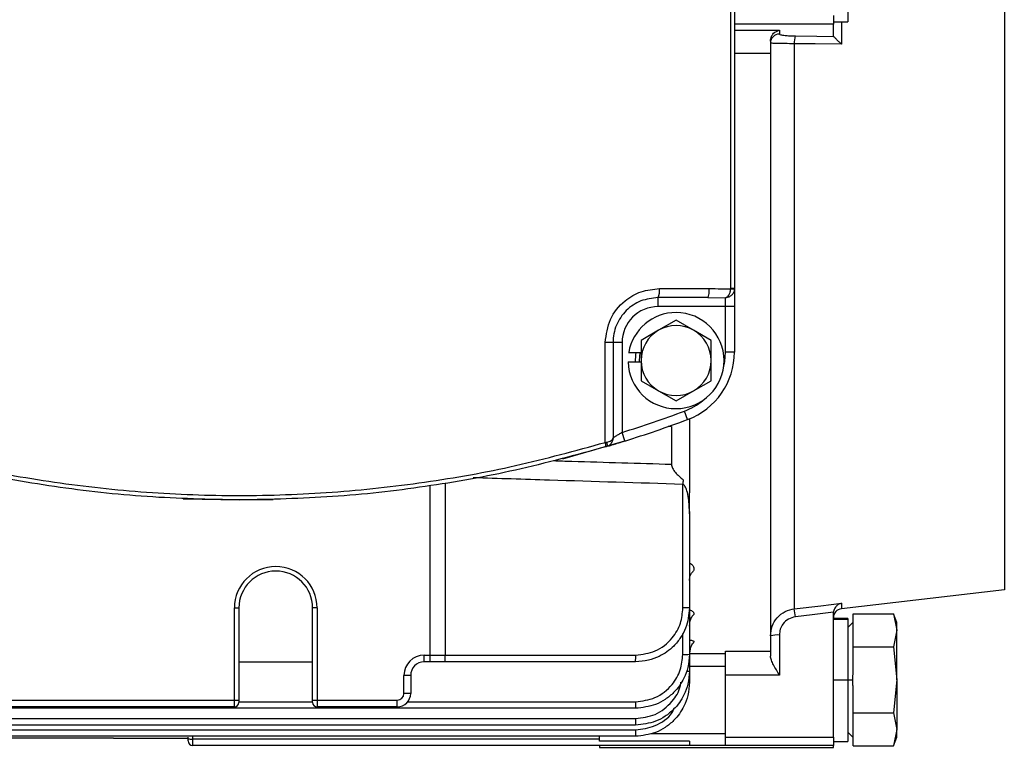
# Model space of a CAD drawing. Units: millimetres. Extents: x -1231 to 2418, y -1232 to 1541.
# Drawn here: x -32 to 78, y -1231 to -1150 of the extents above; entities that cross this region are included whole.
import ezdxf

# ---------------------------------------------------------------- set-up
doc = ezdxf.new("R2010")
doc.units = ezdxf.units.MM

msp = doc.modelspace()

# ---------------------------------------------------------------- linework, layer by layer
at = {"color": 7, "linetype": 'Continuous', "lineweight": 25}
for p, q in [((77.58, -1073.17), (77.58, -1213.17)), ((47.17, -1179.67), (47.17, -1106.67)), ((47.58, -1106.67), (47.58, -1179.67)), ((60.18, -1136.33), (60.18, -1150.01)), ((58.58, -1149.32), (58.58, -1150.25)), ((58.58, -1150.25), (47.58, -1150.25)), ((58.58, -1150.01), (60.18, -1150.01)), ((58.58, -1151.61), (58.58, -1150.25)), ((59.46, -1150.01), (59.46, -1152.5)), ((47.58, -1150.93), (52.58, -1150.93)), ((52.58, -1150.93), (52.58, -1151.37)), ((51.58, -1152.14), (51.58, -1153.51)), ((54.23, -1152.44), (54.23, -1215.27)), ((51.58, -1153.51), (47.58, -1153.51)), ((51.58, -1153.51), (51.58, -1219.97)), ((39.23, -1179.67), (44.78, -1179.67)), ((47.58, -1179.67), (47.17, -1179.67)), ((47.58, -1179.67), (47.58, -1181.67)), ((44.6, -1180.67), (39.08, -1180.67)), ((39.08, -1181.67), (39.08, -1180.67)), ((44.6, -1180.67), (46.58, -1180.68)), ((46.58, -1181.67), (46.58, -1180.68)), ((46.58, -1181.67), (39.08, -1181.67)), ((47.58, -1181.67), (46.58, -1181.67)), ((46.58, -1186.72), (46.58, -1181.67)), ((47.58, -1181.67), (47.58, -1186.72)), ((41.08, -1183.17), (39.13, -1184.3)), ((43.02, -1184.3), (41.08, -1183.17)), ((39.13, -1184.3), (37.19, -1185.42)), ((44.97, -1185.42), (43.02, -1184.3)), ((37.19, -1185.42), (37.19, -1187.67)), ((44.97, -1187.67), (44.97, -1185.42)), ((33.21, -1196.77), (33.21, -1185.67)), ((34.08, -1185.67), (33.21, -1185.67)), ((34.08, -1185.67), (34.08, -1196.27)), ((35.08, -1185.67), (34.08, -1185.67)), ((35.08, -1185.67), (35.08, -1195.66)), ((35.81, -1186.78), (37.19, -1186.78)), ((37.19, -1187.67), (37.19, -1189.91)), ((44.97, -1189.91), (44.97, -1187.67)), ((47.58, -1186.72), (46.58, -1186.72)), ((35.74, -1187.82), (37.19, -1187.82)), ((37.19, -1189.91), (39.13, -1191.04)), ((43.02, -1191.04), (44.97, -1189.91)), ((39.13, -1191.04), (41.08, -1192.16)), ((41.08, -1192.16), (43.02, -1191.04)), ((42.36, -1194.22), (42.01, -1193.28)), ((42.58, -1194.14), (42.58, -1201.72)), ((40.58, -1194.98), (40.22, -1194.99)), ((40.58, -1194.98), (40.58, -1199.19)), ((35.38, -1196.61), (35.08, -1195.66)), ((13.74, -1220.42), (13.74, -1201.59)), ((15.41, -1201.33), (15.41, -1220.42)), ((41.85, -1215.17), (41.85, -1201.43)), ((42.58, -1201.72), (42.58, -1202.37)), ((42.58, -1204.61), (42.58, -1202.37)), ((42.58, -1204.44), (42.58, -1204.7)), ((42.58, -1204.7), (42.58, -1215.17)), ((77.58, -1213.17), (59.46, -1215.26)), ((59.46, -1214.65), (59.46, -1215.26)), ((-8.02, -1225.42), (-8.02, -1215.17)), ((-8.02, -1215.17), (-7.52, -1215.17)), ((-7.52, -1215.17), (-7.52, -1225.42)), ((0.68, -1225.42), (0.68, -1215.17)), ((1.18, -1215.17), (0.68, -1215.17)), ((1.18, -1215.17), (1.18, -1225.42)), ((42.58, -1215.17), (41.85, -1215.17)), ((42.58, -1215.17), (42.58, -1220.33)), ((58.58, -1229.55), (58.58, -1215.76)), ((60.78, -1217.25), (60.78, -1215.82)), ((60.78, -1215.82), (65.27, -1215.82)), ((65.63, -1216.8), (65.27, -1215.81)), ((65.27, -1215.82), (65.63, -1217.65)), ((60.18, -1216.33), (58.58, -1216.33)), ((58.58, -1216.42), (60.18, -1216.42)), ((60.18, -1216.33), (60.18, -1216.42)), ((60.18, -1216.42), (60.18, -1223.17)), ((60.78, -1216.75), (60.18, -1217.35)), ((65.63, -1217.65), (65.63, -1216.8)), ((41.83, -1220.35), (41.83, -1218.01)), ((52.58, -1218.18), (52.58, -1222.65)), ((60.78, -1218.05), (60.78, -1217.25)), ((60.78, -1219.49), (60.78, -1218.05)), ((65.63, -1217.65), (65.27, -1219.49)), ((65.63, -1223.17), (65.63, -1217.65)), ((13.08, -1220.42), (13.74, -1220.42)), ((13.08, -1221.17), (13.08, -1220.42)), ((13.74, -1221.17), (13.74, -1220.42)), ((13.74, -1220.42), (15.41, -1220.42)), ((15.41, -1220.42), (36.6, -1220.42)), ((42.58, -1220.22), (46.58, -1220.22)), ((42.58, -1220.33), (42.58, -1222.2)), ((46.58, -1219.97), (51.58, -1219.97)), ((46.58, -1222.65), (46.58, -1219.97)), ((51.58, -1219.97), (51.58, -1220.52)), ((60.78, -1222.37), (60.78, -1219.49)), ((60.78, -1219.49), (65.27, -1219.49)), ((65.27, -1219.49), (65.63, -1223.17)), ((-7.52, -1221.17), (0.68, -1221.17)), ((13.74, -1221.17), (13.08, -1221.17)), ((15.38, -1221.17), (13.74, -1221.17)), ((36.58, -1221.17), (15.38, -1221.17)), ((10.83, -1224.67), (10.83, -1222.67)), ((11.58, -1222.67), (10.83, -1222.67)), ((11.58, -1222.67), (11.58, -1224.67)), ((46.58, -1221.67), (42.58, -1221.67)), ((42.58, -1222.2), (42.58, -1223.44)), ((52.58, -1222.65), (46.58, -1222.65)), ((46.58, -1229.55), (46.58, -1222.65)), ((58.58, -1223.17), (60.18, -1223.17)), ((60.18, -1223.17), (60.18, -1230.01)), ((60.18, -1223.17), (60.73, -1223.17)), ((65.63, -1223.17), (65.27, -1226.84)), ((65.63, -1223.17), (65.63, -1228.68)), ((11.58, -1224.67), (10.83, -1224.67)), ((60.78, -1226.84), (60.78, -1223.97)), ((-48.82, -1225.42), (-8.02, -1225.42)), ((-8.02, -1226.17), (-8.02, -1225.42)), ((-8.02, -1225.42), (-7.52, -1225.42)), ((-7.52, -1225.42), (-7.52, -1225.67)), ((-7.52, -1225.6), (0.68, -1225.6)), ((0.68, -1225.67), (0.68, -1225.42)), ((0.68, -1225.42), (1.18, -1225.42)), ((1.18, -1225.42), (1.18, -1226.17)), ((1.18, -1225.42), (10.08, -1225.42)), ((10.08, -1226.17), (10.08, -1225.42)), ((11.25, -1225.6), (36.58, -1225.6)), ((36.58, -1225.6), (36.58, -1226.33)), ((36.58, -1226.33), (-140.42, -1226.33)), ((-8.02, -1226.17), (-48.82, -1226.17)), ((10.08, -1226.17), (1.18, -1226.17)), ((60.78, -1226.84), (65.27, -1226.84)), ((60.78, -1228.28), (60.78, -1226.84)), ((65.27, -1226.84), (65.63, -1228.68)), ((-140.42, -1227.47), (36.58, -1227.47)), ((36.58, -1227.47), (36.58, -1228.2)), ((36.58, -1228.2), (-140.42, -1228.2)), ((-140.42, -1228.72), (36.58, -1228.72)), ((36.58, -1228.72), (36.58, -1229.44)), ((38.26, -1229.12), (46.58, -1229.12)), ((60.18, -1228.98), (60.78, -1229.58)), ((60.78, -1229.08), (60.78, -1228.28)), ((60.78, -1230.52), (60.78, -1229.08)), ((65.63, -1228.68), (65.27, -1230.52)), ((65.63, -1229.53), (65.63, -1228.68)), ((36.58, -1229.44), (-140.42, -1229.44)), ((-21.59, -1229.65), (-85.25, -1229.65)), ((-13.17, -1229.67), (-21.42, -1229.67)), ((-13.17, -1229.72), (-13.17, -1229.55)), ((-13.17, -1229.96), (-13.17, -1229.72)), ((-12.67, -1229.44), (-12.67, -1229.74)), ((-12.67, -1229.74), (32.58, -1229.74)), ((-12.67, -1229.74), (-12.67, -1230.46)), ((32.58, -1229.99), (32.58, -1229.44)), ((42.58, -1229.99), (32.58, -1229.99)), ((42.58, -1229.99), (42.58, -1230.46)), ((46.58, -1229.55), (58.58, -1229.55)), ((46.58, -1230.45), (46.58, -1229.55)), ((58.58, -1229.55), (58.58, -1230.45)), ((58.58, -1230.01), (60.18, -1230.01)), ((65.27, -1230.52), (65.63, -1229.53)), ((42.58, -1230.46), (-12.67, -1230.46)), ((32.58, -1230.46), (32.58, -1230.67)), ((32.58, -1230.67), (58.58, -1230.67)), ((42.58, -1230.48), (42.58, -1230.46)), ((46.58, -1230.48), (42.58, -1230.48)), ((58.58, -1230.45), (46.58, -1230.45)), ((46.58, -1230.48), (46.58, -1230.45)), ((58.58, -1230.67), (58.58, -1230.45)), ((60.78, -1230.52), (65.27, -1230.52))]:
    msp.add_line(p, q, dxfattribs=at)
at = {"color": 7, "linetype": 'Continuous', "lineweight": 25, "flags": 128}
for points in [[(59.46, -1152.5), (56.53, -1152.47), (54.23, -1152.44)], [(54.35, -1151.57), (56.72, -1151.6), (58.58, -1151.62)], [(36.58, -1187.82), (36.62, -1187.03), (36.66, -1186.78)], [(37.07, -1186.78), (36.98, -1187.67), (36.98, -1187.82)], [(46.36, -1188.46), (46.5, -1187.78), (46.58, -1186.72)], [(28.51, -1198.58), (28.51, -1198.58), (35.38, -1196.61)], [(33.36, -1196.75), (33.38, -1196.84), (33.4, -1196.92), (33.41, -1197), (33.41, -1197.07), (33.41, -1197.13), (33.4, -1197.18), (33.38, -1197.21), (33.36, -1197.23)], [(-13.73, -1203.03), (-7.42, -1203.17), (-3.7, -1203.12)], [(54.23, -1215.27), (57.16, -1214.92), (59.46, -1214.65)], [(58.58, -1215.65), (56.21, -1215.93), (54.35, -1216.15)]]:
    msp.add_lwpolyline(points, dxfattribs=at)
at = {"color": 7, "linetype": 'Continuous', "lineweight": 25}
for centre, radius, start, end in [((52.57, -1152.37), 0.998, 89.8615, 179.8609), ((56.57, -1152.31), 2.35, 161.7169, 183.2453), ((37.51, -1179.91), 1.74, 334.2672, 8.0534), ((46.74, -1185.26), 5.57, 81.4576, 85.6731), ((39.08, -1185.67), 4, 90, 180), ((41.08, -1187.67), 5.34, 90, 170.4059), ((41.08, -1187.67), 5.34, 270, 90), ((41.08, -1187.67), 3.89, 120, 180), ((41.08, -1187.67), 3.89, 60, 120), ((41.08, -1187.67), 3.89, 0, 60), ((41.08, -1187.67), 3.89, 180, 240), ((39.58, -1186.72), 8, 290.3741, 0), ((41.08, -1187.67), 3.89, 300, 0), ((41.08, -1187.67), 5.34, 181.6096, 270), ((41.08, -1187.67), 3.89, 240, 300), ((39.58, -1186.72), 7, 290.3741, 309.9114), ((-7.42, -1060.17), 142, 287.4153, 290.3741), ((-7.42, -1060.17), 143, 287.4153, 290.3741), ((32.32, -1197.15), 0.969, 354.3477, 23.3494), ((130.81, -1204.18), 89.01, 177.9107, 178.2304), ((-3.42, -1215.17), 4.6, 0, 180), ((-3.42, -1215.17), 4.1, 0, 180), ((29.32, -1218.94), 25.18, 6.3448, 8.3804), ((59.58, -1216.25), 1, 96.5819, 180), ((52.33, -1220.8), 2.63, 84.6003, 106.6172), ((13.08, -1222.67), 2.25, 90, 180), ((9.76, -1220.6), 5.65, 354.2842, 1.8997), ((30.95, -1220.6), 5.65, 354.2842, 1.8997), ((42.01, -1213.54), 6.81, 268.4235, 274.739), ((13.08, -1222.67), 1.5, 90, 180), ((42.31, -1220.61), 1.61, 267.86, 279.639), ((10.08, -1224.67), 1.5, 270, 0), ((10.08, -1224.67), 0.75, 270, 0), ((-8.02, -1225.67), 0.5, 270, 0), ((1.18, -1225.67), 0.5, 180, 270), ((-12.8, -1226.94), 2.81, 262.3174, 272.5472), ((-12.67, -1229.96), 0.5, 180, 270)]:
    msp.add_arc(centre, radius, start, end, dxfattribs=at)
for points, knots in [([(51.58, -1152.14), (51.6, -1151.97), (51.65, -1151.62), (52.01, -1151.14), (52.35, -1151.01), (52.58, -1150.93)], [0, 0, 0, 0, 0.251076, 0.501444, 1, 1, 1, 1]), ([(52.58, -1151.37), (52.61, -1151.4), (52.67, -1151.45), (53.13, -1151.52), (53.71, -1151.56), (54.13, -1151.57), (54.35, -1151.57)], [0, 0, 0, 0, 0.280054, 0.559757, 0.779878, 1, 1, 1, 1]), ([(54.23, -1152.44), (53.87, -1152.44), (53.15, -1152.43), (52.29, -1152.42), (51.69, -1152.39), (51.61, -1152.38), (51.58, -1152.37)], [0, 0, 0, 0, 0.249944, 0.499849, 0.749684, 1, 1, 1, 1]), ([(58.58, -1151.62), (58.58, -1151.62), (58.58, -1151.61), (58.58, -1151.61), (58.58, -1151.61)], [0, 0, 0, 0, 0.56, 1, 1, 1, 1]), ([(59.46, -1152.5), (59.36, -1152.4), (59.17, -1152.21), (58.9, -1151.94), (58.72, -1151.75), (58.61, -1151.65), (58.59, -1151.63), (58.58, -1151.62)], [0, 0, 0, 0, 0.250377, 0.499795, 0.749402, 0.880368, 1, 1, 1, 1]), ([(33.21, -1185.67), (33.33, -1184.78), (33.56, -1183.01), (35.18, -1181.04), (37.16, -1179.87), (38.54, -1179.74), (39.23, -1179.67)], [0, 0, 0, 0, 0.279496, 0.558631, 0.778904, 1, 1, 1, 1]), ([(44.78, -1179.67), (45.22, -1179.67), (46.02, -1179.67), (46.81, -1179.7), (47.16, -1179.71)], [0, 0, 0, 0, 0.560012, 1, 1, 1, 1]), ([(46.58, -1180.68), (46.64, -1180.66), (46.77, -1180.61), (46.96, -1180.41), (47.08, -1180.16), (47.14, -1179.92), (47.16, -1179.78), (47.16, -1179.71)], [0, 0, 0, 0, 0.228999, 0.466722, 0.72264, 0.859701, 1, 1, 1, 1]), ([(47.57, -1179.76), (47.55, -1179.88), (47.5, -1180.13), (47.26, -1180.42), (46.94, -1180.63), (46.7, -1180.66), (46.58, -1180.68)], [0, 0, 0, 0, 0.249696, 0.499081, 0.748779, 1, 1, 1, 1]), ([(47.16, -1179.71), (47.17, -1179.7), (47.17, -1179.69), (47.17, -1179.67), (47.17, -1179.67)], [0, 0, 0, 0, 0.56, 1, 1, 1, 1]), ([(47.58, -1179.67), (47.58, -1179.68), (47.58, -1179.72), (47.57, -1179.75), (47.57, -1179.76)], [0, 0, 0, 0, 0.56, 1, 1, 1, 1]), ([(39.08, -1180.67), (38.43, -1180.74), (37.13, -1180.89), (35.46, -1182.03), (34.53, -1183.41), (34.13, -1184.68), (34.09, -1185.34), (34.08, -1185.67)], [0, 0, 0, 0, 0.2503137, 0.4996952, 0.7491192, 0.8750857, 1, 1, 1, 1]), ([(33.36, -1196.75), (33.46, -1196.73), (33.66, -1196.69), (33.89, -1196.57), (34.04, -1196.43), (34.06, -1196.32), (34.08, -1196.27)], [0, 0, 0, 0, 0.2295126, 0.4852071, 0.7234343, 1, 1, 1, 1]), ([(34.08, -1196.27), (34.06, -1196.38), (34.04, -1196.59), (33.89, -1196.88), (33.66, -1197.11), (33.46, -1197.19), (33.36, -1197.23)], [0, 0, 0, 0, 0.276545, 0.514793, 0.770472, 1, 1, 1, 1]), ([(35.08, -1195.66), (34.95, -1195.73), (34.71, -1195.88), (34.44, -1196.05), (34.26, -1196.16), (34.16, -1196.22), (34.09, -1196.26), (34.08, -1196.27), (34.08, -1196.27)], [0, 0, 0, 0, 0.249769, 0.499173, 0.628759, 0.749287, 0.876394, 1, 1, 1, 1]), ([(-7.42, -1203.17), (-10.86, -1203.1), (-17.76, -1202.95), (-28, -1201.79), (-38.18, -1199.98), (-44.79, -1198.17), (-48.13, -1197.25)], [0, 0, 0, 0, 0.24892, 0.499586, 0.747084, 1, 1, 1, 1]), ([(-48.06, -1196.77), (-44.76, -1197.67), (-38.17, -1199.48), (-28.03, -1201.29), (-17.8, -1202.42), (-7.48, -1202.79), (2.86, -1202.42), (13.14, -1201.3), (23.3, -1199.49), (29.9, -1197.68), (33.21, -1196.77)], [0, 0, 0, 0, 0.125154, 0.249803, 0.374588, 0.499184, 0.624371, 0.749753, 0.874622, 1, 1, 1, 1]), ([(33.29, -1197.25), (29.95, -1198.17), (23.35, -1199.98), (13.17, -1201.78), (2.92, -1202.95), (-3.98, -1203.1), (-7.42, -1203.17)], [0, 0, 0, 0, 0.252544, 0.499685, 0.750718, 1, 1, 1, 1]), ([(33.21, -1196.77), (33.24, -1196.77), (33.29, -1196.76), (33.34, -1196.75), (33.36, -1196.75)], [0, 0, 0, 0, 0.559915, 1, 1, 1, 1]), ([(33.36, -1197.23), (33.35, -1197.23), (33.32, -1197.24), (33.3, -1197.25), (33.29, -1197.25)], [0, 0, 0, 0, 0.559998, 1, 1, 1, 1]), ([(33.36, -1197.23), (33.4, -1197.21), (33.48, -1197.19), (34.04, -1197.02), (34.7, -1196.82), (35.15, -1196.68), (35.38, -1196.61)], [0, 0, 0, 0, 0.279862, 0.559348, 0.779573, 1, 1, 1, 1]), ([(27.44, -1198.79), (28.13, -1198.82), (32.51, -1198.95), (36.89, -1199.08), (40.58, -1199.19)], [0, 0, 0, 0, 0.156906, 1, 1, 1, 1]), ([(40.58, -1199.19), (40.58, -1199.26), (40.59, -1199.41), (40.72, -1199.72), (41.09, -1200.26), (41.56, -1200.67), (41.87, -1200.93)], [0, 0, 0, 0, 0.122556, 0.251176, 0.501301, 1, 1, 1, 1]), ([(41.85, -1201.43), (36.9, -1201.28), (29.13, -1201.03), (21.36, -1200.79), (18.54, -1200.7)], [0, 0, 0, 0, 0.63716, 1, 1, 1, 1]), ([(42.58, -1204.7), (42.56, -1204.12), (42.53, -1203.27), (42.33, -1202.24), (42.15, -1201.73), (41.99, -1201.51), (41.91, -1201.45), (41.87, -1201.43), (41.85, -1201.43)], [0, 0, 0, 0, 0.5, 0.750003, 0.912499, 0.963726, 0.983254, 1, 1, 1, 1]), ([(42.58, -1204.61), (42.6, -1204.53), (42.62, -1204.43), (42.61, -1204.44), (42.61, -1204.44)], [0, 0, 0, 0, 0.8480029, 1, 1, 1, 1]), ([(42.58, -1210.15), (42.65, -1210.2), (42.8, -1210.29), (43.01, -1210.5), (43.11, -1210.79), (43.03, -1211.07), (42.87, -1211.21), (42.82, -1211.26)], [0, 0, 0, 0, 0.145709, 0.291855, 0.582894, 0.873283, 1, 1, 1, 1]), ([(42.58, -1212.11), (42.59, -1211.94), (42.62, -1211.64), (42.76, -1211.34), (42.82, -1211.28), (42.83, -1211.27)], [0, 0, 0, 0, 0.503183, 0.88904, 1, 1, 1, 1]), ([(59.46, -1214.65), (59.36, -1214.68), (59.17, -1214.75), (58.9, -1214.95), (58.72, -1215.2), (58.61, -1215.45), (58.59, -1215.59), (58.58, -1215.65)], [0, 0, 0, 0, 0.250377, 0.499795, 0.749402, 0.880356, 1, 1, 1, 1]), ([(42.58, -1215.17), (42.49, -1215.93), (42.37, -1217.1), (41.62, -1218.49), (40.69, -1219.63), (39.45, -1220.51), (37.97, -1221.07), (37.06, -1221.13), (36.58, -1221.17)], [0, 0, 0, 0, 0.242476, 0.369408, 0.499769, 0.709651, 0.844871, 1, 1, 1, 1]), ([(36.6, -1220.42), (37.34, -1220.32), (38.89, -1220.13), (40.65, -1218.71), (41.68, -1216.95), (41.79, -1215.74), (41.85, -1215.17)], [0, 0, 0, 0, 0.270329, 0.562518, 0.789792, 1, 1, 1, 1]), ([(42.58, -1215.39), (42.65, -1215.42), (42.8, -1215.47), (42.95, -1215.57), (43.05, -1215.67), (43.08, -1215.78), (43.07, -1215.88), (43.01, -1215.93), (42.98, -1215.96)], [0, 0, 0, 0, 0.176798, 0.354271, 0.531423, 0.708279, 0.885065, 1, 1, 1, 1]), ([(42.58, -1217.18), (42.61, -1216.93), (42.66, -1216.5), (42.87, -1216.09), (42.98, -1215.98), (42.99, -1215.97)], [0, 0, 0, 0, 0.556406, 0.94899, 1, 1, 1, 1]), ([(51.58, -1218.28), (51.61, -1217.91), (51.69, -1217.18), (52.29, -1216.22), (53.17, -1215.5), (53.89, -1215.34), (54.23, -1215.27)], [0, 0, 0, 0, 0.250016, 0.499945, 0.75952, 1, 1, 1, 1]), ([(58.58, -1215.76), (58.58, -1215.74), (58.58, -1215.71), (58.58, -1215.67), (58.58, -1215.65)], [0, 0, 0, 0, 0.56, 1, 1, 1, 1]), ([(54.35, -1216.15), (54.08, -1216.22), (53.54, -1216.35), (52.97, -1216.9), (52.63, -1217.53), (52.6, -1217.97), (52.58, -1218.18)], [0, 0, 0, 0, 0.279867, 0.559397, 0.779749, 1, 1, 1, 1]), ([(42.58, -1218.72), (42.65, -1218.73), (42.79, -1218.76), (42.95, -1218.81), (43.05, -1218.87), (43.09, -1218.93), (43.06, -1218.97), (43.05, -1218.98)], [0, 0, 0, 0, 0.207545, 0.4157297, 0.6232033, 0.8307428, 1, 1, 1, 1]), ([(42.58, -1220.4), (42.61, -1220.11), (42.67, -1219.62), (42.9, -1219.15), (43.04, -1219.01), (43.06, -1218.99)], [0, 0, 0, 0, 0.573904, 0.957113, 1, 1, 1, 1]), ([(42.58, -1220.33), (42.54, -1220.81), (42.48, -1221.73), (41.92, -1223.21), (41.04, -1224.44), (39.9, -1225.37), (38.51, -1226.12), (37.34, -1226.24), (36.58, -1226.33)], [0, 0, 0, 0, 0.155116, 0.290329, 0.50021, 0.630571, 0.757507, 1, 1, 1, 1]), ([(36.58, -1225.6), (37.32, -1225.51), (38.87, -1225.31), (40.63, -1223.89), (41.65, -1222.13), (41.77, -1220.92), (41.83, -1220.35)], [0, 0, 0, 0, 0.270215, 0.562368, 0.789698, 1, 1, 1, 1]), ([(52.58, -1222.65), (52.35, -1222.26), (52.01, -1221.68), (51.65, -1220.97), (51.6, -1220.67), (51.58, -1220.52)], [0, 0, 0, 0, 0.498562, 0.748927, 1, 1, 1, 1]), ([(42.58, -1222.2), (42.54, -1222.68), (42.48, -1223.59), (41.92, -1225.08), (41.04, -1226.31), (39.9, -1227.24), (38.51, -1227.99), (37.34, -1228.11), (36.58, -1228.2)], [0, 0, 0, 0, 0.155129, 0.29035, 0.500238, 0.630596, 0.757526, 1, 1, 1, 1]), ([(60.73, -1223.17), (60.73, -1223.02), (60.73, -1222.75), (60.76, -1222.48), (60.78, -1222.37)], [0, 0, 0, 0, 0.558805, 1, 1, 1, 1]), ([(42.58, -1223.44), (42.54, -1223.93), (42.48, -1224.84), (41.92, -1226.32), (41.04, -1227.56), (39.9, -1228.48), (38.51, -1229.24), (37.34, -1229.36), (36.58, -1229.44)], [0, 0, 0, 0, 0.1551433, 0.2903751, 0.5002701, 0.6306259, 0.7575485, 1, 1, 1, 1]), ([(36.58, -1227.47), (37.32, -1227.38), (38.88, -1227.19), (40.6, -1225.76), (41.5, -1224.38), (41.6, -1223.6), (41.62, -1223.44)], [0, 0, 0, 0, 0.318308, 0.662486, 0.930321, 1, 1, 1, 1]), ([(60.78, -1223.97), (60.76, -1223.82), (60.73, -1223.55), (60.73, -1223.28), (60.73, -1223.17)], [0, 0, 0, 0, 0.560717, 1, 1, 1, 1]), ([(36.58, -1228.72), (37.31, -1228.63), (38.84, -1228.42), (40.37, -1227.35), (40.82, -1226.48), (40.91, -1226.31)], [0, 0, 0, 0, 0.428552, 0.891973, 1, 1, 1, 1]), ([(-21.42, -1229.67), (-21.46, -1229.67), (-21.51, -1229.66), (-21.57, -1229.66), (-21.59, -1229.65)], [0, 0, 0, 0, 0.560948, 1, 1, 1, 1])]:
    msp.add_open_spline(points, degree=3, knots=knots, dxfattribs=at)
msp.add_open_spline([(44.6, -1180.67), (44.63, -1180.65), (44.67, -1180.62), (44.73, -1180.39), (44.77, -1180.06), (44.77, -1179.8), (44.78, -1179.67)], degree=3, dxfattribs=at)

doc.saveas('drawing.dxf')
